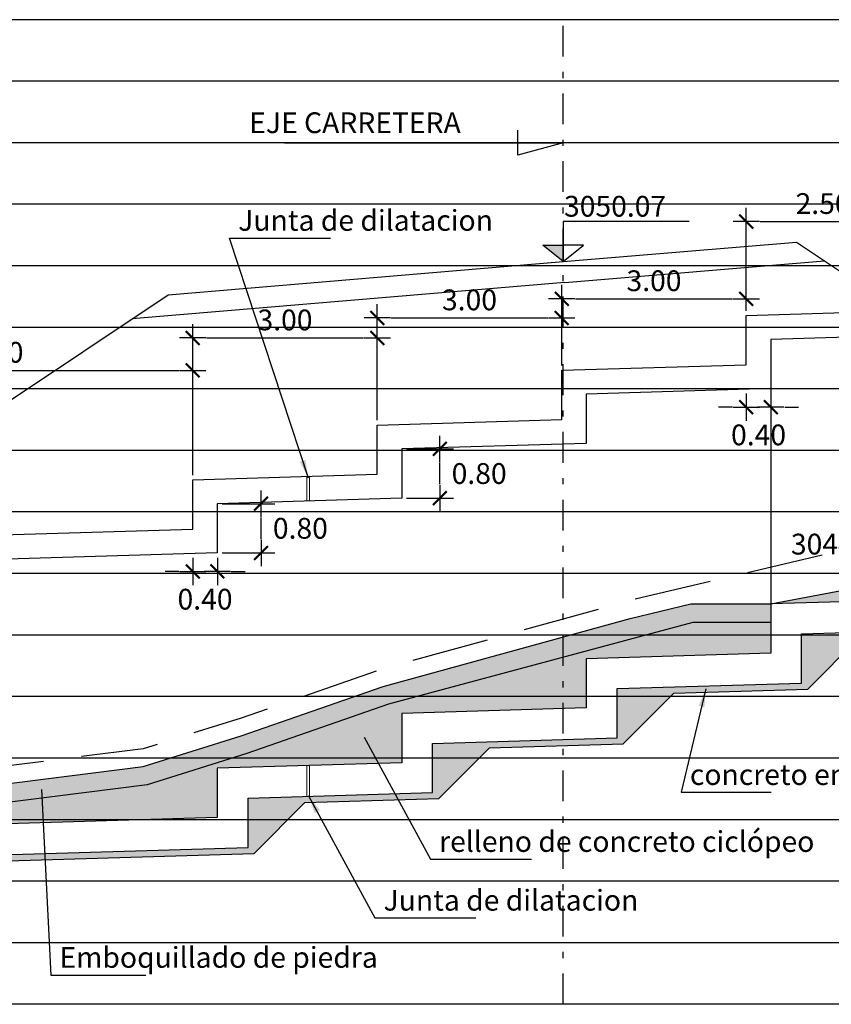
# Model space of a CAD drawing. Units: metres. Extents: x 834578 to 836898, y 9137900 to 9139801.
# Drawn here: x 834640 to 834653, y 9137952 to 9137968 of the extents above; entities that cross this region are included whole.
import ezdxf

# ---------------------------------------------------------------- set-up
doc = ezdxf.new("R2010")
doc.units = ezdxf.units.M
doc.linetypes.add('DASHDOT', pattern=[1, 0.5, -0.25, 0, -0.25])
doc.linetypes.add('HIDDEN', pattern=[0.375, 0.25, -0.125])
doc.layers.get('Defpoints').update_dxf_attribs({"color": 8})
for name, color, linetype in [('13', 7, 'Continuous'), ('21', 3, 'Continuous'), ('22', 7, 'Continuous'), ('23', 7, 'Continuous'), ('24', 4, 'Continuous'), ('8', 8, 'Continuous'), ('_Ejecauce', 30, 'Continuous'), ('CAJA', 5, 'Continuous'), ('Eje diseño', 7, 'Continuous')]:
    doc.layers.add(name, color=color, linetype=linetype)
doc.layers.add('_DIMENSION', color=7, linetype='Continuous', lineweight=5)
doc.styles.add('A100 (50)', font='romans.shx', dxfattribs={"height": 0.127})
doc.styles.add('QQ', font='romans.shx')
doc.styles.add('T 100', font='romans.shx')
doc.styles.add('txt', font='romans.shx', dxfattribs={"height": 0.2})
doc.dimstyles.new('ESTANDAR  100 90', dxfattribs={"dimscale": 0.5, "dimtxt": 0.27, "dimasz": 0.18, "dimexe": 0.18, "dimexo": 0.0625, "dimgap": 0.1, "dimtad": 2, "dimtih": 1, "dimtoh": 1, "dimzin": 0, "dimdsep": 46, "dimtxsty": 'QQ', "dimblk": 'TICK-1', "dimcen": 0, "dimdle": 0.2, "dimclrd": 3, "dimclre": 3, "dimclrt": 7, "dimazin": 0, "dimtfac": 1, "dimtofl": 0, "dimtmove": 2, "dimatfit": 3, "dimfxl": 0.18, "dimtolj": 1, "dimtzin": 0, "dimarcsym": 0})
doc.dimstyles.new('MSADIM', dxfattribs={"dimtxt": 0.25, "dimasz": 0.2953, "dimexe": 0.125, "dimexo": 0.125, "dimgap": 0.125, "dimtad": 1, "dimdec": 1, "dimzin": 1, "dimdsep": 46, "dimtxsty": 'txt', "dimcen": 0.0984, "dimadec": 0, "dimazin": 0, "dimtfac": 1, "dimtdec": 1, "dimtofl": 0, "dimtmove": 0, "dimatfit": 3, "dimfxl": 1, "dimtvp": 0.125, "dimtolj": 1, "dimtzin": 1, "dimarcsym": 0})

# ---------------------------------------------------------------- blocks, each defined once
blk = doc.blocks.new('_ARCHTICK')
at = {"color": 0, "linetype": 'ByBlock', "const_width": 0.15}
blk.add_lwpolyline([(-0.5, -0.5), (0.5, 0.5)], dxfattribs=at)
blk = doc.blocks.new('TICK-1')
at = {"color": 3, "linetype": 'Continuous'}
blk.add_line((-0.946, 0), (0.946, 0), dxfattribs=at)
at = {"color": 3, "linetype": 'Continuous', "xscale": -1}
blk.add_blockref('_ARCHTICK', (0, 0), dxfattribs=at)
blk = doc.blocks.new('*D219')
at = {"layer": '21', "color": 3, "lineweight": -2, "transparency": 16777216}
for p, q in [((834636.373, 9137959.634), (834636.373, 9137962.072)), ((834642.773, 9137960.147), (834642.773, 9137962.072)), ((834636.598, 9137961.847), (834642.548, 9137961.847))]:
    blk.add_line(p, q, dxfattribs=at)
at = {"layer": 'Defpoints', "color": 0, "transparency": 16777216}
for p in [(834642.773, 9137961.847), (834642.773, 9137960.069), (834636.373, 9137959.556)]:
    blk.add_point(p, dxfattribs=at)
at = {"layer": '21', "color": 3, "lineweight": -2, "transparency": 16777216, "xscale": 0.225, "yscale": 0.225, "zscale": 0.225, "rotation": 180}
blk.add_blockref('TICK-1', (834636.373, 9137961.847), dxfattribs=at)
at = {"layer": '21', "color": 3, "lineweight": -2, "transparency": 16777216, "xscale": 0.225, "yscale": 0.225, "zscale": 0.225}
blk.add_blockref('TICK-1', (834642.773, 9137961.847), dxfattribs=at)
at = {"layer": '21', "color": 7, "transparency": 16777216, "insert": (834639.573, 9137962.141), "char_height": 0.3375, "attachment_point": 5, "style": 'QQ'}
blk.add_mtext('\\A1;6.40', dxfattribs=at)
blk = doc.blocks.new('*D220')
at = {"layer": '21', "color": 3, "lineweight": -2, "transparency": 16777216}
for p, q in [((834642.773, 9137960.226), (834642.773, 9137962.599)), ((834645.773, 9137961.037), (834645.773, 9137962.599)), ((834642.998, 9137962.374), (834645.548, 9137962.374))]:
    blk.add_line(p, q, dxfattribs=at)
at = {"layer": 'Defpoints', "color": 0, "transparency": 16777216}
for p in [(834645.773, 9137962.374), (834645.773, 9137960.959), (834642.773, 9137960.147)]:
    blk.add_point(p, dxfattribs=at)
at = {"layer": '21', "color": 3, "lineweight": -2, "transparency": 16777216, "xscale": 0.225, "yscale": 0.225, "zscale": 0.225, "rotation": 180}
blk.add_blockref('TICK-1', (834642.773, 9137962.374), dxfattribs=at)
at = {"layer": '21', "color": 3, "lineweight": -2, "transparency": 16777216, "xscale": 0.225, "yscale": 0.225, "zscale": 0.225}
blk.add_blockref('TICK-1', (834645.773, 9137962.374), dxfattribs=at)
at = {"layer": '21', "color": 7, "transparency": 16777216, "insert": (834644.273, 9137962.667), "char_height": 0.3375, "attachment_point": 5, "style": 'QQ'}
blk.add_mtext('\\A1;3.00', dxfattribs=at)
blk = doc.blocks.new('*D221')
at = {"layer": '21', "color": 3, "lineweight": -2, "transparency": 16777216}
for p, q in [((834645.773, 9137961.037), (834645.773, 9137962.924)), ((834648.773, 9137961.927), (834648.773, 9137962.924)), ((834645.998, 9137962.699), (834648.548, 9137962.699))]:
    blk.add_line(p, q, dxfattribs=at)
at = {"layer": 'Defpoints', "color": 0, "transparency": 16777216}
for p in [(834648.773, 9137962.699), (834648.773, 9137961.849), (834645.773, 9137960.959)]:
    blk.add_point(p, dxfattribs=at)
at = {"layer": '21', "color": 3, "lineweight": -2, "transparency": 16777216, "xscale": 0.225, "yscale": 0.225, "zscale": 0.225, "rotation": 180}
blk.add_blockref('TICK-1', (834645.773, 9137962.699), dxfattribs=at)
at = {"layer": '21', "color": 3, "lineweight": -2, "transparency": 16777216, "xscale": 0.225, "yscale": 0.225, "zscale": 0.225}
blk.add_blockref('TICK-1', (834648.773, 9137962.699), dxfattribs=at)
at = {"layer": '21', "color": 7, "transparency": 16777216, "insert": (834647.273, 9137962.993), "char_height": 0.3375, "attachment_point": 5, "style": 'QQ'}
blk.add_mtext('\\A1;3.00', dxfattribs=at)
blk = doc.blocks.new('*D222')
at = {"layer": '21', "color": 3, "lineweight": -2, "transparency": 16777216}
for p, q in [((834648.773, 9137961.927), (834648.773, 9137963.235)), ((834651.773, 9137962.817), (834651.773, 9137963.235)), ((834648.998, 9137963.01), (834651.548, 9137963.01))]:
    blk.add_line(p, q, dxfattribs=at)
at = {"layer": 'Defpoints', "color": 0, "transparency": 16777216}
for p in [(834651.773, 9137963.01), (834651.773, 9137962.739), (834648.773, 9137961.849)]:
    blk.add_point(p, dxfattribs=at)
at = {"layer": '21', "color": 3, "lineweight": -2, "transparency": 16777216, "xscale": 0.225, "yscale": 0.225, "zscale": 0.225, "rotation": 180}
blk.add_blockref('TICK-1', (834648.773, 9137963.01), dxfattribs=at)
at = {"layer": '21', "color": 3, "lineweight": -2, "transparency": 16777216, "xscale": 0.225, "yscale": 0.225, "zscale": 0.225}
blk.add_blockref('TICK-1', (834651.773, 9137963.01), dxfattribs=at)
at = {"layer": '21', "color": 7, "transparency": 16777216, "insert": (834650.273, 9137963.304), "char_height": 0.3375, "attachment_point": 5, "style": 'QQ'}
blk.add_mtext('\\A1;3.00', dxfattribs=at)
blk = doc.blocks.new('*D223')
at = {"layer": '21', "color": 3, "lineweight": -2, "transparency": 16777216}
for p, q in [((834651.773, 9137962.817), (834651.773, 9137964.49)), ((834654.273, 9137962.892), (834654.273, 9137964.49)), ((834651.998, 9137964.265), (834654.048, 9137964.265))]:
    blk.add_line(p, q, dxfattribs=at)
at = {"layer": 'Defpoints', "color": 0, "transparency": 16777216}
for p in [(834654.273, 9137964.265), (834651.773, 9137962.739), (834654.273, 9137962.814)]:
    blk.add_point(p, dxfattribs=at)
at = {"layer": '21', "color": 3, "lineweight": -2, "transparency": 16777216, "xscale": 0.225, "yscale": 0.225, "zscale": 0.225, "rotation": 180}
blk.add_blockref('TICK-1', (834651.773, 9137964.265), dxfattribs=at)
at = {"layer": '21', "color": 3, "lineweight": -2, "transparency": 16777216, "xscale": 0.225, "yscale": 0.225, "zscale": 0.225}
blk.add_blockref('TICK-1', (834654.273, 9137964.265), dxfattribs=at)
at = {"layer": '21', "color": 7, "transparency": 16777216, "insert": (834653.023, 9137964.558), "char_height": 0.3375, "attachment_point": 5, "style": 'QQ'}
blk.add_mtext('\\A1;2.50', dxfattribs=at)
blk = doc.blocks.new('*D228')
at = {"layer": '21', "color": 3, "lineweight": -2, "transparency": 16777216}
for p, q in [((834643.251, 9137959.681), (834644.108, 9137959.681)), ((834643.883, 9137959.106), (834643.883, 9137959.456)), ((834643.251, 9137958.881), (834644.108, 9137958.881))]:
    blk.add_line(p, q, dxfattribs=at)
at = {"layer": 'Defpoints', "color": 0, "transparency": 16777216}
for p in [(834643.173, 9137959.681), (834643.883, 9137959.681), (834643.173, 9137958.881)]:
    blk.add_point(p, dxfattribs=at)
at = {"layer": '21', "color": 3, "lineweight": -2, "transparency": 16777216, "xscale": 0.225, "yscale": 0.225, "zscale": 0.225}
for p, rotation in [((834643.883, 9137959.681), 90), ((834643.883, 9137958.881), 270)]:
    blk.add_blockref('TICK-1', p, dxfattribs=dict(at, rotation=rotation))
at = {"layer": '21', "color": 7, "transparency": 16777216, "insert": (834644.523, 9137959.281), "char_height": 0.3375, "attachment_point": 5, "style": 'QQ'}
blk.add_mtext('\\A1;0.80', dxfattribs=at)
blk = doc.blocks.new('*D229')
at = {"layer": '21', "color": 3, "lineweight": -2, "transparency": 16777216}
for p, q in [((834646.251, 9137960.571), (834647.015, 9137960.571)), ((834646.79, 9137959.996), (834646.79, 9137960.346)), ((834646.251, 9137959.771), (834647.015, 9137959.771))]:
    blk.add_line(p, q, dxfattribs=at)
at = {"layer": 'Defpoints', "color": 0, "transparency": 16777216}
for p in [(834646.173, 9137960.571), (834646.79, 9137960.571), (834646.173, 9137959.771)]:
    blk.add_point(p, dxfattribs=at)
at = {"layer": '21', "color": 3, "lineweight": -2, "transparency": 16777216, "xscale": 0.225, "yscale": 0.225, "zscale": 0.225}
for p, rotation in [((834646.79, 9137960.571), 90), ((834646.79, 9137959.771), 270)]:
    blk.add_blockref('TICK-1', p, dxfattribs=dict(at, rotation=rotation))
at = {"layer": '21', "color": 7, "transparency": 16777216, "insert": (834647.43, 9137960.171), "char_height": 0.3375, "attachment_point": 5, "style": 'QQ'}
blk.add_mtext('\\A1;0.80', dxfattribs=at)
blk = doc.blocks.new('*D230')
at = {"layer": '21', "color": 3, "lineweight": -2, "transparency": 16777216}
for p, q in [((834651.773, 9137961.473), (834651.773, 9137961.025)), ((834652.173, 9137961.473), (834652.173, 9137961.025)), ((834651.548, 9137961.25), (834651.323, 9137961.25)), ((834652.398, 9137961.25), (834652.623, 9137961.25))]:
    blk.add_line(p, q, dxfattribs=at)
at = {"layer": 'Defpoints', "color": 0, "transparency": 16777216}
for p in [(834651.773, 9137961.551), (834652.173, 9137961.551), (834651.773, 9137961.25)]:
    blk.add_point(p, dxfattribs=at)
at = {"layer": '21', "color": 3, "lineweight": -2, "transparency": 16777216, "xscale": 0.225, "yscale": 0.225, "zscale": 0.225}
blk.add_blockref('TICK-1', (834651.773, 9137961.25), dxfattribs=at)
at = {"layer": '21', "color": 3, "lineweight": -2, "transparency": 16777216, "xscale": 0.225, "yscale": 0.225, "zscale": 0.225, "rotation": 180}
blk.add_blockref('TICK-1', (834652.173, 9137961.25), dxfattribs=at)
at = {"layer": '21', "color": 7, "transparency": 16777216, "insert": (834651.973, 9137960.799), "char_height": 0.3375, "attachment_point": 5, "style": 'QQ'}
blk.add_mtext('\\A1;0.40', dxfattribs=at)
blk = doc.blocks.new('*D231')
at = {"layer": '21', "color": 3, "lineweight": -2, "transparency": 16777216}
for p, q in [((834642.773, 9137958.803), (834642.773, 9137958.355)), ((834643.173, 9137958.803), (834643.173, 9137958.355)), ((834642.548, 9137958.58), (834642.323, 9137958.58)), ((834643.398, 9137958.58), (834643.623, 9137958.58))]:
    blk.add_line(p, q, dxfattribs=at)
at = {"layer": 'Defpoints', "color": 0, "transparency": 16777216}
for p in [(834642.773, 9137958.881), (834643.173, 9137958.881), (834642.773, 9137958.58)]:
    blk.add_point(p, dxfattribs=at)
at = {"layer": '21', "color": 3, "lineweight": -2, "transparency": 16777216, "xscale": 0.225, "yscale": 0.225, "zscale": 0.225}
blk.add_blockref('TICK-1', (834642.773, 9137958.58), dxfattribs=at)
at = {"layer": '21', "color": 3, "lineweight": -2, "transparency": 16777216, "xscale": 0.225, "yscale": 0.225, "zscale": 0.225, "rotation": 180}
blk.add_blockref('TICK-1', (834643.173, 9137958.58), dxfattribs=at)
at = {"layer": '21', "color": 7, "transparency": 16777216, "insert": (834642.973, 9137958.129), "char_height": 0.3375, "attachment_point": 5, "style": 'QQ'}
blk.add_mtext('\\A1;0.40', dxfattribs=at)

msp = doc.modelspace()

# ---------------------------------------------------------------- hatches: boundary and pattern name
msp.add_hatch(color=3).paths.add_polyline_path([(834648.46457, 9137963.88315), (834648.79551, 9137963.88312), (834648.79549, 9137963.61594)])
at = {"layer": '21'}
h = msp.add_hatch(dxfattribs=at)
h.set_pattern_fill('AR-CONC', color=256, scale=0.0018, style=0)
h.set_pattern_definition([(50, (834636.14689, 9137954.37036), (0.3279324, -0.0286904), [0.03429, -0.37719]), (355, (834636.1469, 9137954.37036), (-0.063437, 0.343902), [0.027432, -0.301752]), (100.451, (834636.1742, 9137954.36797), (0.2644965, 0.31521), [0.029142, -0.320562]), (46.1842, (834636.1469, 9137954.4618), (0.487942, -0.075676), [0.051435, -0.565785]), (96.6356, (834636.18755, 9137954.4555), (0.427328, 0.445366), [0.043713, -0.480843]), (351.184, (834636.1469, 9137954.4618), (0.427328, 0.445365), [0.041148, -0.452628]), (21, (834636.1926, 9137954.43894), (0.2729068, -0.184078), [0.03429, -0.37719]), (326, (834636.1926, 9137954.43894), (0.1112437, 0.3315383), [0.027432, -0.301752]), (71.4514, (834636.21535, 9137954.4236), (0.3841497, 0.147461), [0.029142, -0.320562]), (37.5, (834636.14689, 9137954.37036), (0.0055595, 0.1521991), [0, -0.2980944, 0, -0.306324, 0, -0.302895]), (7.5, (834636.14689, 9137954.37036), (0.1202754, 0.180325), [0, -0.1746504, 0, -0.2912364, 0, -0.115443]), (327.5, (834636.04493, 9137954.37036), (0.2440631, -0.0103117), [0, -0.1143, 0, -0.356616, 0, -0.473202]), (317.5, (834635.99921, 9137954.37036), (0.2666325, 0.0457677), [0, -0.14859, 0, -0.2368296, 0, -0.336042])])
h.paths.add_polyline_path([(834643.17265, 9137955.38113), (834646.17265, 9137955.47113), (834646.17265, 9137955.54594), (834643.40709, 9137955.54594), (834642.03265, 9137955.11461), (834638.23308, 9137954.63416), (834638.23308, 9137954.54594), (834641.99951, 9137954.54594), (834643.17265, 9137954.58113)])
h.paths.add_polyline_path([(834646.17265, 9137956.27113), (834648.23308, 9137956.33294), (834648.23308, 9137956.54594), (834646.40638, 9137956.54594), (834645.95591, 9137956.42149), (834643.65458, 9137955.62361), (834643.40709, 9137955.54594), (834646.17265, 9137955.54594)])
h.paths.add_polyline_path([(834638.23308, 9137954.54594), (834637.5354, 9137954.54594), (834636.14689, 9137954.37036), (834638.23308, 9137954.43294)])
h.paths.add_polyline_path([(834638.23308, 9137954.63416), (834637.5354, 9137954.54594), (834638.23308, 9137954.54594)])
h.paths.add_polyline_path([(834641.99951, 9137954.54594), (834638.23308, 9137954.54594), (834638.23308, 9137954.43294)])
h.paths.add_polyline_path([(834648.23308, 9137957.0506), (834646.40638, 9137956.54594), (834648.23308, 9137956.54594)])
h.paths.add_polyline_path([(834648.79549, 9137957.20597), (834648.23308, 9137957.0506), (834648.23308, 9137956.54594), (834648.79549, 9137956.54594)])
h.paths.add_polyline_path([(834649.17265, 9137957.16113), (834652.17265, 9137957.25113), (834652.17265, 9137957.54594), (834650.141, 9137957.54594), (834650.00376, 9137957.50906), (834648.79549, 9137957.20597), (834648.79549, 9137956.54594), (834649.17265, 9137956.54594)])
h.paths.add_polyline_path([(834649.17265, 9137956.54594), (834648.79549, 9137956.54594), (834648.79549, 9137956.34982), (834649.17265, 9137956.36113)])
h.paths.add_polyline_path([(834648.79549, 9137956.54594), (834648.23308, 9137956.54594), (834648.23308, 9137956.33294), (834648.79549, 9137956.34982)])
h.paths.add_polyline_path([(834652.17265, 9137958.05113), (834652.17265, 9137957.75113), (834650.90471, 9137957.75113), (834650.141, 9137957.54594), (834652.17265, 9137957.54594)])
h.paths.add_polyline_path([(834654.67265, 9137958.12613), (834654.60043, 9137958.51241), (834654.15786, 9137958.42832), (834653.41665, 9137958.28749), (834652.17265, 9137958.05113)])
h.paths.add_polyline_path([(834654.60043, 9137958.51241), (834654.64835, 9137958.52151), (834654.67265, 9137958.52613), (834654.15786, 9137958.42832)])
h = msp.add_hatch(dxfattribs=at)
h.set_pattern_fill('AR-CONC', color=256, scale=0.0018, style=0)
h.set_pattern_definition([(50, (834631.74375, 9137953.638), (0.3279324, -0.0286904), [0.03429, -0.37719]), (355, (834631.74375, 9137953.638), (-0.063437, 0.343902), [0.027432, -0.301752]), (100.451, (834631.77108, 9137953.6356), (0.2644965, 0.31521), [0.029142, -0.320562]), (46.1842, (834631.74375, 9137953.72943), (0.487942, -0.075676), [0.051435, -0.565785]), (96.6356, (834631.7844, 9137953.72313), (0.427328, 0.445366), [0.043713, -0.480843]), (351.184, (834631.74375, 9137953.72943), (0.427328, 0.445365), [0.041148, -0.452628]), (21, (834631.78947, 9137953.70657), (0.2729068, -0.184078), [0.03429, -0.37719]), (326, (834631.78947, 9137953.70657), (0.1112437, 0.3315383), [0.027432, -0.301752]), (71.4514, (834631.8122, 9137953.69123), (0.3841497, 0.147461), [0.029142, -0.320562]), (37.5, (834631.74375, 9137953.63799), (0.0055595, 0.15219907), [0, -0.2980944, 0, -0.306324, 0, -0.302895]), (7.5, (834631.74375, 9137953.638), (0.1202754, 0.180325), [0, -0.1746504, 0, -0.2912364, 0, -0.115443]), (327.5, (834631.6418, 9137953.63799), (0.2440631, -0.01031174), [0, -0.1143, 0, -0.356616, 0, -0.473202]), (317.5, (834631.59608, 9137953.638), (0.2666325, 0.0457677), [0, -0.14859, 0, -0.2368296, 0, -0.336042])])
h.paths.add_polyline_path([(834638.23308, 9137953.93272), (834635.97265, 9137953.86491), (834631.78292, 9137953.73944), (834631.74375, 9137953.63799), (834638.23308, 9137953.83267)])
h.paths.add_polyline_path([(834643.77265, 9137953.99886), (834644.31972, 9137954.54594), (834643.67265, 9137954.54594), (834643.67265, 9137954.09591), (834638.23308, 9137953.93272), (834638.23308, 9137953.83267)])
h.paths.add_polyline_path([(834644.59739, 9137954.8236), (834646.77265, 9137954.88886), (834647.42972, 9137955.54594), (834646.67265, 9137955.54594), (834646.67265, 9137954.98591), (834643.67265, 9137954.89591), (834643.67265, 9137954.54594), (834644.31972, 9137954.54594)])
h.paths.add_polyline_path([(834647.59739, 9137955.7136), (834648.23308, 9137955.73267), (834648.23308, 9137955.83272), (834646.67265, 9137955.78591), (834646.67265, 9137955.54594), (834647.42972, 9137955.54594)])
h.paths.add_polyline_path([(834648.79549, 9137955.84959), (834648.23308, 9137955.83272), (834648.23308, 9137955.73267), (834648.79549, 9137955.74955)])
h.paths.add_polyline_path([(834650.53972, 9137956.54594), (834649.67265, 9137956.54594), (834649.67265, 9137955.87591), (834648.79549, 9137955.84959), (834648.79549, 9137955.74955), (834649.77265, 9137955.77886)])
h.paths.add_polyline_path([(834650.59739, 9137956.6036), (834652.77265, 9137956.66886), (834653.59739, 9137957.4936), (834654.77265, 9137957.52886), (834654.77265, 9137957.62591), (834652.67265, 9137957.54594), (834652.67265, 9137956.76591), (834649.67265, 9137956.67591), (834649.67265, 9137956.54594), (834650.53972, 9137956.54594)])
at = {"layer": '_Ejecauce'}
h = msp.add_hatch(dxfattribs=at)
h.set_pattern_fill('GRAVEL', color=3, scale=0.038, style=0)
h.set_pattern_definition([(228.0128, (834629.17542, 9137954.38921), (-7.72160656, -8.68681067), [0.129854, -12.85559]), (184.9697, (834629.08855, 9137954.29269), (11.58241874, 0.96519319), [0.222834, -22.06052]), (132.5104, (834628.866555, 9137954.273386), (9.65199298, -10.61721037), [0.157123, -15.555186]), (267.2737, (834628.490127, 9137954.032086), (0.96519581, 19.30399379), [0.202922, -20.089232]), (292.8337, (834628.480475, 9137953.829394), (-4.8260137, 11.582406585), [0.19898, -19.699124]), (357.2737, (834628.55769, 9137953.646006), (-19.30399379, 0.96519581), [0.202922, -20.089232]), (37.6942, (834628.760383, 9137953.636354), (-12.547607927, -9.651991396), [0.268354, -26.566978]), (72.2553, (834628.972727, 9137953.800438), (6.756413515, 21.23440616), [0.253354, -25.082014]), (121.4296, (834629.049943, 9137954.041738), (-7.72160199, 12.54758524), [0.20361, -20.15729]), (175.2364, (834628.94377, 9137954.21547), (10.61719166, -0.96519094), [0.23245, -11.390082]), (222.3974, (834628.712123, 9137954.234778), (-11.58240035, -10.617186187), [0.30061, -29.760384]), (138.8141, (834629.445675, 9137954.02243), (-6.7563957, 5.7911911), [0.102602, -10.157628]), (171.4692, (834629.36846, 9137954.089998), (12.54758085, -1.93040486), [0.1952, -19.324748]), (225, (834629.1754, 9137954.11895), (-2e-16, -0.9652), [0.1365, -1.2285]), (203.1986, (834629.10786, 9137954.23478), (4.8260163, 1.93040846), [0.073508, -7.277228]), (291.8014, (834629.0403, 9137954.20582), (-0.9652007, 2.8956019), [0.103955, -5.093824]), (30.9638, (834629.0789, 9137954.1093), (2.895597, 1.9304015), [0.16884, -5.459194]), (161.5651, (834629.22368, 9137954.19617), (1.930401, -0.9651986), [0.12209, -2.930142]), (16.3895, (834628.480475, 9137954.20582), (9.65200533, 2.89559398), [0.171033, -16.932344]), (70.3462, (834628.64456, 9137954.25408), (-3.86078924, -10.61718499), [0.143488, -14.205236]), (293.1986, (834629.22368, 9137954.38921), (-1.93040846, 4.8260163), [0.147014, -7.203736]), (343.6105, (834629.28159, 9137954.25408), (-9.65200533, 2.89559398), [0.171033, -16.932344]), (339.444, (834628.48048, 9137953.6074), (-4.826006, 1.93039766), [0.164933, -8.081726]), (294.7751, (834628.63491, 9137953.549486), (-4.82598875, 10.61719507), [0.138195, -13.681368]), (66.8014, (834629.23333, 9137953.42401), (1.93040846, 4.8260163), [0.147014, -7.203736]), (17.354, (834629.291243, 9137953.55914), (-12.54760068, -3.86079418), [0.161798, -16.017912]), (69.444, (834628.76038, 9137953.42401), (-1.93039766, -4.826006), [0.082467, -8.164224]), (101.3099, (834629.17542, 9137953.42401), (-0.9651952, 3.8607876), [0.049216, -4.87236]), (165.9638, (834629.16577, 9137953.47227), (2.895602, -0.9651983), [0.19898, -3.78064]), (186.009, (834628.972727, 9137953.52053), (9.65198577, 0.96519775), [0.184401, -18.255732]), (303.6901, (834629.0789, 9137954.02243), (-0.9652003, 1.930398), [0.139203, -3.340876]), (353.1572, (834629.156115, 9137953.90661), (16.408406786, -1.930408646), [0.243032, -24.06008]), (60.9454, (834629.397415, 9137953.87765), (-3.86079102, -6.7563839), [0.099373, -9.837972]), (90, (834629.4457, 9137953.9645), (-0.9652, 0.9652), [0.057912, -0.907288]), (120.2564, (834628.95342, 9137953.549486), (3.86079182, -6.7563966), [0.13409, -13.274882]), (48.0128, (834628.88586, 9137953.66531), (7.72160656, 8.68681067), [0.259708, -12.725744]), (0, (834629.0596, 9137953.85835), (0.9652, 0.9652), [0.250952, -0.714248]), (325.3048, (834629.31055, 9137953.85835), (-9.65198328, 6.75640064), [0.152612, -15.108534]), (254.0546, (834629.43602, 9137953.77148), (-0.9652025, -3.8608092), [0.140535, -6.886246]), (207.646, (834629.397415, 9137953.636354), (-18.33879356, -9.65200607), [0.228815, -22.65275]), (175.4261, (834629.194723, 9137953.53018), (-12.54760289, 0.96519533), [0.242071, -23.965004]), (175.4261, (834629.194723, 9137953.53018), (-12.54760289, 0.96519533), [0.242071, -23.965004])])
h.paths.add_polyline_path([(834642.03265, 9137955.11461), (834643.40709, 9137955.54594), (834642.40515, 9137955.54594), (834641.96841, 9137955.40888), (834638.23308, 9137954.93655), (834638.23308, 9137954.63416)])
h.paths.add_polyline_path([(834645.95591, 9137956.42149), (834646.40638, 9137956.54594), (834645.39904, 9137956.54594), (834643.56051, 9137955.90851), (834642.40515, 9137955.54594), (834643.40709, 9137955.54594), (834643.65458, 9137955.62361)])
h.paths.add_polyline_path([(834650.141, 9137957.54594), (834650.90471, 9137957.75113), (834648.89948, 9137957.54594), (834645.86674, 9137956.70809), (834645.39904, 9137956.54594), (834646.40638, 9137956.54594)])
h.paths.add_polyline_path([(834635.97265, 9137954.54594), (834635.97265, 9137954.36513), (834636.14689, 9137954.37036), (834637.5354, 9137954.54594)])
h.paths.add_polyline_path([(834635.97265, 9137954.65071), (834635.97265, 9137954.54594), (834637.5354, 9137954.54594), (834638.23308, 9137954.63416), (834638.23308, 9137954.93655)])
h.paths.add_polyline_path([(834652.17265, 9137958.05113), (834650.86971, 9137958.05113), (834649.88349, 9137957.81779), (834648.89948, 9137957.54594), (834650.90471, 9137957.75113), (834652.17265, 9137957.75113)])

# ---------------------------------------------------------------- linework, layer by layer
at = {"layer": '21'}
for q in [(834653.04374, 9137963.63003), (834641.78982, 9137962.68713)]:
    msp.add_line((834648.82382, 9137963.27713), q, dxfattribs=at)
at = {"layer": '21', "flags": 128}
for points in [[(834644.26626, 9137965.54594), (834648.79549, 9137965.54594), (834648.05687, 9137965.34456), (834648.05687, 9137965.75188)], [(834650.84241, 9137964.2639), (834648.79553, 9137964.2639), (834648.79549, 9137963.61594), (834649.12645, 9137963.8831), (834648.79551, 9137963.88312)], [(834648.79549, 9137963.61594), (834648.79549, 9137963.61594), (834648.46457, 9137963.88315), (834648.79551, 9137963.88312)], [(834631.74375, 9137953.63799), (834643.77265, 9137953.99886), (834644.59739, 9137954.8236), (834646.77265, 9137954.88886), (834647.59739, 9137955.7136), (834649.77265, 9137955.77886), (834650.59739, 9137956.6036), (834652.77265, 9137956.66886), (834653.59739, 9137957.4936), (834654.77265, 9137957.52886), (834654.77265, 9137957.62591), (834654.67265, 9137957.62591)]]:
    msp.add_lwpolyline(points, dxfattribs=at)
at = {"layer": '21', "linetype": 'HIDDEN', "lineweight": -3, "ltscale": 5, "flags": 128}
msp.add_lwpolyline([(834662.30307, 9137959.9762), (834658.03559, 9137959.64501), (834656.33353, 9137959.4387), (834654.51915, 9137959.19416), (834653.52241, 9137958.96798), (834649.88349, 9137958.107), (834645.86674, 9137956.9973), (834643.56051, 9137956.19772), (834641.96841, 9137955.69809), (834635.95128, 9137954.93722), (834631.18292, 9137954.6666)], dxfattribs=at)
at = {"layer": '22', "flags": 128}
msp.add_lwpolyline([(834652.17265, 9137961.55113), (834652.17265, 9137958.05113)], dxfattribs=at)
at = {"layer": '23', "flags": 128}
for points in [[(834652.17265, 9137958.05113), (834654.67265, 9137958.52613)], [(834635.97265, 9137954.65071), (834641.96841, 9137955.40888), (834643.56051, 9137955.90851), (834645.86674, 9137956.70809), (834649.88349, 9137957.81779), (834650.86971, 9137958.05113), (834652.17265, 9137958.05113)], [(834652.17265, 9137957.75113), (834650.90471, 9137957.75113), (834645.95591, 9137956.42149), (834643.65458, 9137955.62361), (834642.03265, 9137955.11461), (834635.97863, 9137954.34908), (834635.97265, 9137954.34874)]]:
    msp.add_lwpolyline(points, dxfattribs=at)
at = {"layer": '24', "flags": 128}
for points in [[(834636.37265, 9137959.07731), (834642.77265, 9137959.26931), (834642.77265, 9137960.06931), (834645.77265, 9137960.15931), (834645.77265, 9137960.95931), (834648.77265, 9137961.04931), (834648.77265, 9137961.84931), (834651.77265, 9137961.93931), (834651.77265, 9137962.73931), (834654.27265, 9137962.81431), (834654.27265, 9137963.21431), (834654.67265, 9137963.21431), (834654.67265, 9137962.42613)], [(834654.67265, 9137962.42613), (834652.17265, 9137962.35113), (834652.17265, 9137961.55113), (834649.17265, 9137961.46113), (834649.17265, 9137960.66113), (834646.17265, 9137960.57113), (834646.17265, 9137959.77113), (834643.17265, 9137959.68113), (834643.17265, 9137958.88113), (834635.97265, 9137958.66513)], [(834635.97265, 9137953.86491), (834643.67265, 9137954.09591), (834643.67265, 9137954.89591), (834646.67265, 9137954.98591), (834646.67265, 9137955.78591), (834649.67265, 9137955.87591), (834649.67265, 9137956.67591), (834652.67265, 9137956.76591), (834652.67265, 9137957.56591), (834654.67265, 9137957.62591), (834654.67265, 9137958.12613), (834652.17265, 9137958.05113), (834652.17265, 9137957.25113), (834649.17265, 9137957.16113), (834649.17265, 9137956.36113), (834646.17265, 9137956.27113), (834646.17265, 9137955.47113), (834643.17265, 9137955.38113), (834643.17265, 9137954.58113), (834635.97265, 9137954.36513), (834635.97265, 9137953.86491)]]:
    msp.add_lwpolyline(points, dxfattribs=at)
at = {"layer": '8', "linetype": 'Continuous', "lineweight": -3}
for p, q in [((834673.49333, 9137967.54594), (834628.23308, 9137967.54594)), ((834673.49333, 9137967.54594), (834628.23308, 9137967.54594)), ((834673.49333, 9137966.54594), (834628.23308, 9137966.54594)), ((834673.49333, 9137965.54594), (834628.23308, 9137965.54594)), ((834673.49333, 9137964.54594), (834628.23308, 9137964.54594)), ((834673.49333, 9137963.54594), (834628.23308, 9137963.54594)), ((834673.49333, 9137962.54594), (834628.23308, 9137962.54594)), ((834673.49333, 9137961.54594), (834628.23308, 9137961.54594)), ((834673.49333, 9137960.54594), (834628.23308, 9137960.54594)), ((834673.49333, 9137959.54594), (834628.23308, 9137959.54594)), ((834673.49333, 9137958.54594), (834628.23308, 9137958.54594)), ((834673.49333, 9137957.54594), (834628.23308, 9137957.54594)), ((834673.49333, 9137956.54594), (834628.23308, 9137956.54594)), ((834673.49333, 9137955.54594), (834628.23308, 9137955.54594)), ((834673.49333, 9137954.54594), (834628.23308, 9137954.54594)), ((834673.49333, 9137953.54594), (834628.23308, 9137953.54594)), ((834673.49333, 9137952.54594), (834628.23308, 9137952.54594)), ((834673.49333, 9137951.54594), (834628.23308, 9137951.54594))]:
    msp.add_line(p, q, dxfattribs=at)
at = {"layer": '_DIMENSION', "flags": 128}
for points in [[(834644.62658, 9137960.12773), (834644.62658, 9137959.72726)], [(834644.62658, 9137960.12501), (834644.65059, 9137960.11876), (834644.67048, 9137960.12623)], [(834644.67034, 9137960.12773), (834644.67034, 9137959.72726)], [(834644.62655, 9137959.72468), (834644.64875, 9137959.73311), (834644.67026, 9137959.72621)], [(834644.62655, 9137955.42459), (834644.64769, 9137955.41997), (834644.67062, 9137955.42608)], [(834644.62658, 9137955.42475), (834644.62658, 9137954.92452)], [(834644.67034, 9137955.42606), (834644.67034, 9137954.92584)], [(834644.62651, 9137954.92468), (834644.64817, 9137954.9304), (834644.67046, 9137954.92614)]]:
    msp.add_lwpolyline(points, dxfattribs=at)
at = {"layer": 'CAJA'}
msp.add_line((834636.37265, 9137959.07568), (834642.37527, 9137963.07743), dxfattribs=at)
at = {"layer": 'CAJA', "flags": 128}
for points in [[(834642.37527, 9137963.07743), (834648.79549, 9137963.61594), (834652.58901, 9137963.93319)], [(834652.58901, 9137963.93319), (834654.26755, 9137962.81416)]]:
    msp.add_lwpolyline(points, dxfattribs=at)
at = {"layer": 'Eje diseño', "linetype": 'DASHDOT', "flags": 128}
msp.add_lwpolyline([(834648.79549, 9137951.54594), (834648.79549, 9137967.54594)], dxfattribs=at)

# ---------------------------------------------------------------- texts
at = {"layer": '22'}
for s, style, p in [('EJE CARRETERA', 'A100 (50)', (834643.69115, 9137965.70265)), ('3050.07', 'T 100', (834648.80953, 9137964.34517)), ('Junta de dilatacion', 'QQ', (834643.51213, 9137964.11591)), ('3044.58', 'T 100', (834652.499, 9137958.85535)), ('concreto en solado e=0.075m', 'QQ', (834650.85722, 9137955.11034)), ('relleno de concreto ciclópeo', 'QQ', (834646.77892, 9137954.02291)), ('Junta de dilatacion', 'QQ', (834645.87565, 9137953.06827)), ('Emboquillado de piedra', 'QQ', (834640.60653, 9137952.13955))]:
    msp.add_text(s, height=0.3375, dxfattribs=dict(at, style=style)).set_placement(p)

# ---------------------------------------------------------------- dimensions: what is measured, and where the dimension line sits
at = {"layer": '21'}
for base, p1, p2, picture, middle in [((834654.27265, 9137964.26452), (834651.77265, 9137962.73931), (834654.27265, 9137962.81431), '*D223', (834653.02265, 9137964.55827)), ((834651.77265, 9137963.01022), (834648.77265, 9137961.84931), (834651.77265, 9137962.73931), '*D222', (834650.27265, 9137963.30397)), ((834648.77265, 9137962.69925), (834645.77265, 9137960.95931), (834648.77265, 9137961.84931), '*D221', (834647.27265, 9137962.993)), ((834645.77265, 9137962.37373), (834642.77265, 9137960.14744), (834645.77265, 9137960.95931), '*D220', (834644.27265, 9137962.66748)), ((834642.77265, 9137961.84701), (834636.37265, 9137959.55573), (834642.77265, 9137960.06931), '*D219', (834639.57265, 9137962.14076))]:
    dim = msp.add_linear_dim(base=base, p1=p1, p2=p2, dimstyle='ESTANDAR  100 90', override={"dimscale": 1.25}, dxfattribs=at)
    dim.commit()
    dim.dimension.update_dxf_attribs({"geometry": picture, "text_midpoint": middle})
for base, p1, p2, picture, middle in [((834651.77265, 9137961.25041), (834652.17265, 9137961.55113), (834651.77265, 9137961.55113), '*D230', (834651.97265, 9137960.79872)), ((834642.77265, 9137958.58041), (834643.17265, 9137958.88113), (834642.77265, 9137958.88113), '*D231', (834642.97265, 9137958.12872))]:
    dim = msp.add_linear_dim(base=base, p1=p1, p2=p2, dimstyle='ESTANDAR  100 90', override={"dimscale": 1.25}, dxfattribs=at)
    dim.commit()
    dim.dimension.update_dxf_attribs({"geometry": picture, "text_midpoint": middle, "dimtype": 160})
for base, p1, p2, picture, middle in [((834646.79022, 9137960.57113), (834646.17265, 9137959.77113), (834646.17265, 9137960.57113), '*D229', (834647.4295, 9137960.17113)), ((834643.88337, 9137959.68113), (834643.17265, 9137958.88113), (834643.17265, 9137959.68113), '*D228', (834644.52266, 9137959.28113))]:
    dim = msp.add_linear_dim(base=base, p1=p1, p2=p2, angle=90, dimstyle='ESTANDAR  100 90', override={"dimscale": 1.25}, dxfattribs=at)
    dim.commit()
    dim.dimension.update_dxf_attribs({"geometry": picture, "text_midpoint": middle})

# ---------------------------------------------------------------- leaders
at = {"layer": '13', "color": 3, "linetype": 'Continuous', "annotation_type": 0, "has_hookline": 1, "hookline_direction": 0}
for points in [[(834644.65267, 9137960.09609), (834643.37031, 9137963.9964), (834643.88819, 9137963.9964)], [(834651.11452, 9137956.67168), (834650.7154, 9137954.99082), (834651.05398, 9137954.99082)], [(834645.56038, 9137955.88858), (834646.6371, 9137953.9034), (834647.15498, 9137953.9034)], [(834640.3115, 9137955.03909), (834640.46471, 9137952.02004), (834640.88291, 9137952.02004)], [(834644.6571, 9137954.93394), (834645.73382, 9137952.94876), (834646.25171, 9137952.94876)]]:
    msp.add_leader(points, dimstyle='MSADIM', dxfattribs=at)

doc.saveas('drawing.dxf')
